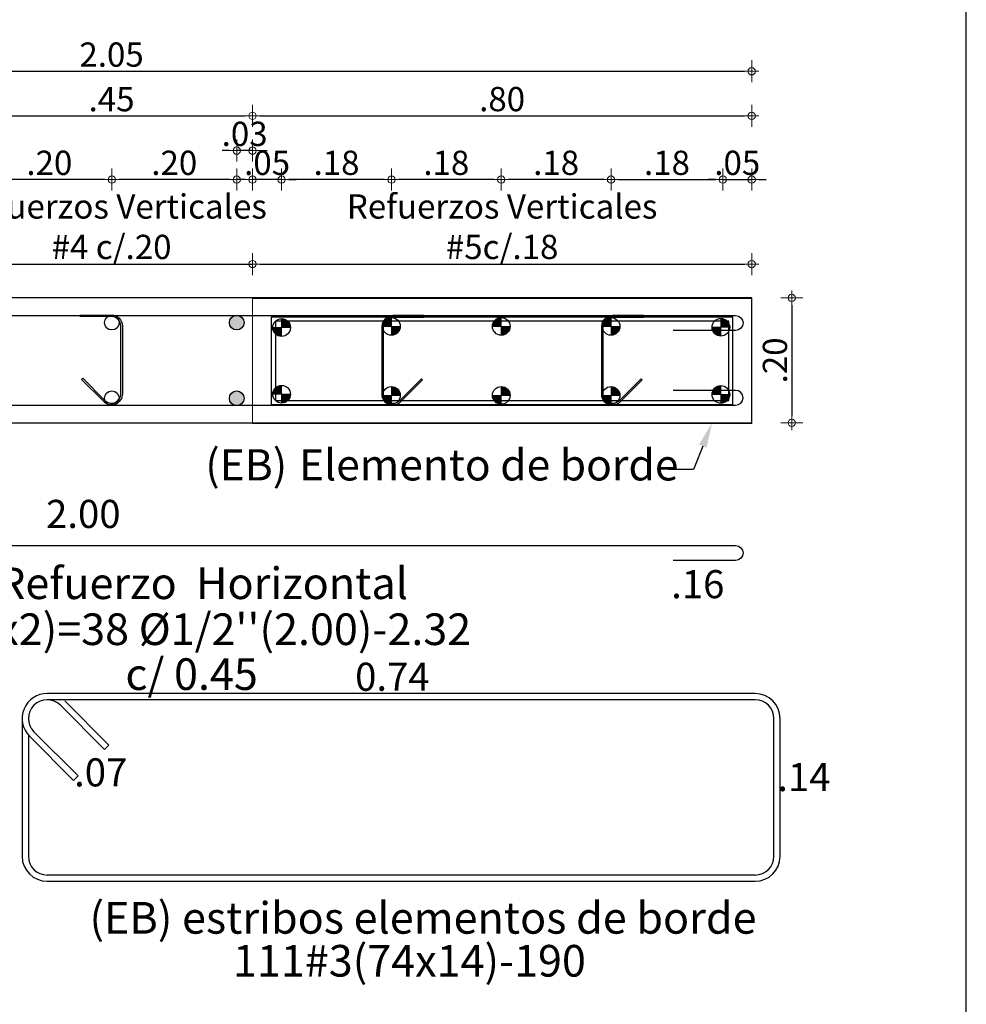
# Model space of a CAD drawing. Units: millimetres. Extents: x 3441 to 3704, y 1353 to 1404.
# Drawn here: x 3677 to 3680, y 1369 to 1373 of the extents above; entities that cross this region are included whole.
import ezdxf
from ezdxf import colors
from ezdxf.entities.mleader import LeaderData, LeaderLine
from ezdxf.enums import TextEntityAlignment as Align
from ezdxf.math import Vec2, Vec3

# ---------------------------------------------------------------- set-up
doc = ezdxf.new("R2010")
doc.units = ezdxf.units.MM
for name, color, linetype in [('2', 3, 'Continuous'), ('L2', 1, 'Continuous'), ('T1', 2, 'Continuous'), ('v', 5, 'Continuous'), ('vigas', 3, 'Continuous')]:
    doc.layers.add(name, color=color, linetype=linetype)
for name, color, linetype, lineweight in [('ACHURADO-2', 8, 'Continuous', 9), ('COTAS', 1, 'Continuous', 20), ('T2', 3, 'Continuous', 0)]:
    doc.layers.add(name, color=color, linetype=linetype, lineweight=lineweight)
doc.styles.add('ARIAL', font='arial.ttf')
doc.styles.get("Standard").update_dxf_attribs({"font": 'arial.ttf'})
doc.dimstyles.new('1-50', dxfattribs={"dimscale": 0.7, "dimtxt": 0.111, "dimasz": 0.0335, "dimexe": 0.18, "dimexo": 0.0625, "dimgap": 0.045, "dimtad": 1, "dimzin": 4, "dimdsep": 46, "dimtxsty": 'ARIAL', "dimblk1": 'COTA', "dimblk2": 'COTA', "dimsah": 1, "dimcen": 0.09, "dimse1": 1, "dimse2": 1, "dimclrt": 3, "dimadec": 0, "dimazin": 0, "dimtfac": 1, "dimtix": 1, "dimtmove": 2, "dimatfit": 3, "dimfxl": 0.18, "dimtolj": 1, "dimtzin": 4, "dimarcsym": 0})

# ---------------------------------------------------------------- blocks, each defined once
blk = doc.blocks.new('COTA')
for p, q in [((0, 1.5), (0, -1.5)), ((-1, 0), (1, 0))]:
    blk.add_line(p, q)
blk.add_circle((0, 0), 0.5)
blk = doc.blocks.new('*D1228')
at = {"layer": 'COTAS', "color": 0, "lineweight": -2, "transparency": 16777216}
for p, q in [((3676.5235, 1371.7308), (3676.5001, 1371.7308)), ((3676.547, 1371.7308), (3677.4502, 1371.7308)), ((3677.4736, 1371.7308), (3677.4971, 1371.7308))]:
    blk.add_line(p, q, dxfattribs=at)
at = {"layer": 'Defpoints', "color": 0, "transparency": 16777216}
for p in [(3677.4502, 1371.7308), (3676.547, 1371.6223), (3677.4502, 1371.6209)]:
    blk.add_point(p, dxfattribs=at)
at = {"layer": 'COTAS', "color": 0, "lineweight": -2, "transparency": 16777216, "xscale": 0.02345, "yscale": 0.02345, "zscale": 0.02345}
blk.add_blockref('COTA', (3676.547, 1371.7308), dxfattribs=at)
at = {"layer": 'COTAS', "color": 0, "lineweight": -2, "transparency": 16777216, "xscale": 0.02345, "yscale": 0.02345, "zscale": 0.02345, "rotation": 180}
blk.add_blockref('COTA', (3677.4502, 1371.7308), dxfattribs=at)
at = {"layer": 'COTAS', "color": 2, "transparency": 16777216, "insert": (3676.9986, 1371.8504), "char_height": 0.0777, "attachment_point": 5, "style": 'ARIAL'}
blk.add_mtext('\\A1;Refuerzos Verticales \\P#4 c/.20', dxfattribs=at)
blk = doc.blocks.new('*D1229')
at = {"layer": 'COTAS', "color": 0, "lineweight": -2, "transparency": 16777216}
blk.add_line((3678.6217, 1372.0012), (3678.9331, 1372.0012), dxfattribs=at)
at = {"layer": 'Defpoints', "color": 0, "transparency": 16777216}
for p in [(3678.9565, 1372.0012), (3678.5982, 1371.5312), (3678.9565, 1371.5326)]:
    blk.add_point(p, dxfattribs=at)
at = {"layer": 'COTAS', "color": 0, "lineweight": -2, "transparency": 16777216, "xscale": 0.02345, "yscale": 0.02345, "zscale": 0.02345, "rotation": 180}
blk.add_blockref('COTA', (3678.5982, 1372.0012), dxfattribs=at)
at = {"layer": 'COTAS', "color": 0, "lineweight": -2, "transparency": 16777216, "xscale": 0.02345, "yscale": 0.02345, "zscale": 0.02345}
blk.add_blockref('COTA', (3678.9565, 1372.0012), dxfattribs=at)
at = {"layer": 'COTAS', "color": 2, "transparency": 16777216, "insert": (3678.7774, 1372.0549), "char_height": 0.0777, "attachment_point": 5, "style": 'ARIAL'}
blk.add_mtext('\\A1;.18', dxfattribs=at)
blk = doc.blocks.new('*D1230')
at = {"layer": 'COTAS', "color": 0, "lineweight": -2, "transparency": 16777216}
for p, q in [((3678.9331, 1372.0012), (3678.9096, 1372.0012)), ((3678.9565, 1372.0012), (3679.0486, 1372.0012)), ((3679.072, 1372.0012), (3679.0955, 1372.0012))]:
    blk.add_line(p, q, dxfattribs=at)
at = {"layer": 'Defpoints', "color": 0, "transparency": 16777216}
for p in [(3679.0486, 1372.0012), (3679.0486, 1371.6223), (3678.9565, 1371.5326)]:
    blk.add_point(p, dxfattribs=at)
at = {"layer": 'COTAS', "color": 0, "lineweight": -2, "transparency": 16777216, "xscale": 0.02345, "yscale": 0.02345, "zscale": 0.02345}
blk.add_blockref('COTA', (3678.9565, 1372.0012), dxfattribs=at)
at = {"layer": 'COTAS', "color": 0, "lineweight": -2, "transparency": 16777216, "xscale": 0.02345, "yscale": 0.02345, "zscale": 0.02345, "rotation": 180}
blk.add_blockref('COTA', (3679.0486, 1372.0012), dxfattribs=at)
at = {"layer": 'COTAS', "color": 2, "transparency": 16777216, "insert": (3679.0025, 1372.0549), "char_height": 0.0777, "attachment_point": 5, "style": 'ARIAL'}
blk.add_mtext('\\A1;.05', dxfattribs=at)
blk = doc.blocks.new('*D1221')
at = {"layer": 'COTAS', "color": 0, "lineweight": -2, "transparency": 16777216}
blk.add_line((3676.5704, 1372.2052), (3677.4267, 1372.2052), dxfattribs=at)
at = {"layer": 'Defpoints', "color": 0, "transparency": 16777216}
for p in [(3677.4502, 1372.2052), (3676.547, 1371.6209), (3677.4502, 1371.6223)]:
    blk.add_point(p, dxfattribs=at)
at = {"layer": 'COTAS', "color": 0, "lineweight": -2, "transparency": 16777216, "xscale": 0.02345, "yscale": 0.02345, "zscale": 0.02345, "rotation": 180}
blk.add_blockref('COTA', (3676.547, 1372.2052), dxfattribs=at)
at = {"layer": 'COTAS', "color": 0, "lineweight": -2, "transparency": 16777216, "xscale": 0.02345, "yscale": 0.02345, "zscale": 0.02345}
blk.add_blockref('COTA', (3677.4502, 1372.2052), dxfattribs=at)
at = {"layer": 'COTAS', "color": 2, "transparency": 16777216, "insert": (3676.9986, 1372.2587), "char_height": 0.0777, "attachment_point": 5, "style": 'ARIAL'}
blk.add_mtext('\\A1;.45', dxfattribs=at)
blk = doc.blocks.new('*D1222')
at = {"layer": 'COTAS', "color": 0, "lineweight": -2, "transparency": 16777216}
blk.add_line((3677.4736, 1372.2052), (3679.0251, 1372.2052), dxfattribs=at)
at = {"layer": 'Defpoints', "color": 0, "transparency": 16777216}
for p in [(3679.0486, 1372.2052), (3677.4502, 1371.6223), (3679.0486, 1371.6223)]:
    blk.add_point(p, dxfattribs=at)
at = {"layer": 'COTAS', "color": 0, "lineweight": -2, "transparency": 16777216, "xscale": 0.02345, "yscale": 0.02345, "zscale": 0.02345, "rotation": 180}
blk.add_blockref('COTA', (3677.4502, 1372.2052), dxfattribs=at)
at = {"layer": 'COTAS', "color": 0, "lineweight": -2, "transparency": 16777216, "xscale": 0.02345, "yscale": 0.02345, "zscale": 0.02345}
blk.add_blockref('COTA', (3679.0486, 1372.2052), dxfattribs=at)
at = {"layer": 'COTAS', "color": 2, "transparency": 16777216, "insert": (3678.2494, 1372.2589), "char_height": 0.0777, "attachment_point": 5, "style": 'ARIAL'}
blk.add_mtext('\\A1;.80', dxfattribs=at)
blk = doc.blocks.new('*D1223')
at = {"layer": 'COTAS', "color": 0, "lineweight": -2, "transparency": 16777216}
blk.add_line((3674.972, 1372.3478), (3679.0251, 1372.3478), dxfattribs=at)
at = {"layer": 'Defpoints', "color": 0, "transparency": 16777216}
for p in [(3679.0486, 1372.3478), (3674.9486, 1371.6223), (3679.0486, 1371.6223)]:
    blk.add_point(p, dxfattribs=at)
at = {"layer": 'COTAS', "color": 0, "lineweight": -2, "transparency": 16777216, "xscale": 0.02345, "yscale": 0.02345, "zscale": 0.02345, "rotation": 180}
blk.add_blockref('COTA', (3674.9486, 1372.3478), dxfattribs=at)
at = {"layer": 'COTAS', "color": 0, "lineweight": -2, "transparency": 16777216, "xscale": 0.02345, "yscale": 0.02345, "zscale": 0.02345}
blk.add_blockref('COTA', (3679.0486, 1372.3478), dxfattribs=at)
at = {"layer": 'COTAS', "color": 2, "transparency": 16777216, "insert": (3676.9986, 1372.4014), "char_height": 0.0777, "attachment_point": 5, "style": 'ARIAL'}
blk.add_mtext('\\A1;2.05', dxfattribs=at)
blk = doc.blocks.new('*D1224')
at = {"layer": 'COTAS', "color": 0, "lineweight": -2, "transparency": 16777216}
blk.add_line((3677.4736, 1371.7308), (3679.0251, 1371.7308), dxfattribs=at)
at = {"layer": 'Defpoints', "color": 0, "transparency": 16777216}
for p in [(3679.0486, 1371.7308), (3677.4502, 1371.6209), (3679.0486, 1371.6209)]:
    blk.add_point(p, dxfattribs=at)
at = {"layer": 'COTAS', "color": 0, "lineweight": -2, "transparency": 16777216, "xscale": 0.02345, "yscale": 0.02345, "zscale": 0.02345, "rotation": 180}
blk.add_blockref('COTA', (3677.4502, 1371.7308), dxfattribs=at)
at = {"layer": 'COTAS', "color": 0, "lineweight": -2, "transparency": 16777216, "xscale": 0.02345, "yscale": 0.02345, "zscale": 0.02345}
blk.add_blockref('COTA', (3679.0486, 1371.7308), dxfattribs=at)
at = {"layer": 'COTAS', "color": 2, "transparency": 16777216, "insert": (3678.2494, 1371.8504), "char_height": 0.0777, "attachment_point": 5, "style": 'ARIAL'}
blk.add_mtext('\\A1;Refuerzos Verticales \\P#5c/.18', dxfattribs=at)
blk = doc.blocks.new('*D1226')
at = {"layer": 'COTAS', "color": 0, "lineweight": -2, "transparency": 16777216}
blk.add_line((3679.1768, 1371.5989), (3679.1768, 1371.2458), dxfattribs=at)
at = {"layer": 'Defpoints', "color": 0, "transparency": 16777216}
for p in [(3679.0486, 1371.6223), (3679.0486, 1371.2223), (3679.1768, 1371.2223)]:
    blk.add_point(p, dxfattribs=at)
at = {"layer": 'COTAS', "color": 0, "lineweight": -2, "transparency": 16777216, "xscale": 0.02345, "yscale": 0.02345, "zscale": 0.02345}
for p, rotation in [((3679.1768, 1371.6223), 90), ((3679.1768, 1371.2223), 270)]:
    blk.add_blockref('COTA', p, dxfattribs=dict(at, rotation=rotation))
at = {"layer": 'COTAS', "color": 2, "transparency": 16777216, "insert": (3679.1231, 1371.4223), "char_height": 0.0777, "attachment_point": 5, "rotation": 90, "style": 'ARIAL'}
blk.add_mtext('\\A1;.20', dxfattribs=at)
blk = doc.blocks.new('*D1231')
at = {"layer": 'COTAS', "color": 0, "lineweight": -2, "transparency": 16777216}
blk.add_line((3678.5748, 1372.0012), (3678.27, 1372.0012), dxfattribs=at)
at = {"layer": 'Defpoints', "color": 0, "transparency": 16777216}
for p in [(3678.2466, 1372.0012), (3678.2466, 1371.5312), (3678.5982, 1371.5312)]:
    blk.add_point(p, dxfattribs=at)
at = {"layer": 'COTAS', "color": 0, "lineweight": -2, "transparency": 16777216, "xscale": 0.02345, "yscale": 0.02345, "zscale": 0.02345, "rotation": 180}
blk.add_blockref('COTA', (3678.2466, 1372.0012), dxfattribs=at)
at = {"layer": 'COTAS', "color": 0, "lineweight": -2, "transparency": 16777216, "xscale": 0.02345, "yscale": 0.02345, "zscale": 0.02345}
blk.add_blockref('COTA', (3678.5982, 1372.0012), dxfattribs=at)
at = {"layer": 'COTAS', "color": 2, "transparency": 16777216, "insert": (3678.4224, 1372.0549), "char_height": 0.0777, "attachment_point": 5, "style": 'ARIAL'}
blk.add_mtext('\\A1;.18', dxfattribs=at)
blk = doc.blocks.new('*D1232')
at = {"layer": 'COTAS', "color": 0, "lineweight": -2, "transparency": 16777216}
blk.add_line((3678.2231, 1372.0012), (3677.9183, 1372.0012), dxfattribs=at)
at = {"layer": 'Defpoints', "color": 0, "transparency": 16777216}
for p in [(3677.8949, 1372.0012), (3677.8949, 1371.5312), (3678.2466, 1371.5312)]:
    blk.add_point(p, dxfattribs=at)
at = {"layer": 'COTAS', "color": 0, "lineweight": -2, "transparency": 16777216, "xscale": 0.02345, "yscale": 0.02345, "zscale": 0.02345, "rotation": 180}
blk.add_blockref('COTA', (3677.8949, 1372.0012), dxfattribs=at)
at = {"layer": 'COTAS', "color": 0, "lineweight": -2, "transparency": 16777216, "xscale": 0.02345, "yscale": 0.02345, "zscale": 0.02345}
blk.add_blockref('COTA', (3678.2466, 1372.0012), dxfattribs=at)
at = {"layer": 'COTAS', "color": 2, "transparency": 16777216, "insert": (3678.0707, 1372.0549), "char_height": 0.0777, "attachment_point": 5, "style": 'ARIAL'}
blk.add_mtext('\\A1;.18', dxfattribs=at)
blk = doc.blocks.new('*D1233')
at = {"layer": 'COTAS', "color": 0, "lineweight": -2, "transparency": 16777216}
blk.add_line((3677.8714, 1372.0012), (3677.5667, 1372.0012), dxfattribs=at)
at = {"layer": 'Defpoints', "color": 0, "transparency": 16777216}
for p in [(3677.5432, 1372.0012), (3677.5432, 1371.5275), (3677.8949, 1371.5312)]:
    blk.add_point(p, dxfattribs=at)
at = {"layer": 'COTAS', "color": 0, "lineweight": -2, "transparency": 16777216, "xscale": 0.02345, "yscale": 0.02345, "zscale": 0.02345, "rotation": 180}
blk.add_blockref('COTA', (3677.5432, 1372.0012), dxfattribs=at)
at = {"layer": 'COTAS', "color": 0, "lineweight": -2, "transparency": 16777216, "xscale": 0.02345, "yscale": 0.02345, "zscale": 0.02345}
blk.add_blockref('COTA', (3677.8949, 1372.0012), dxfattribs=at)
at = {"layer": 'COTAS', "color": 2, "transparency": 16777216, "insert": (3677.7191, 1372.0549), "char_height": 0.0777, "attachment_point": 5, "style": 'ARIAL'}
blk.add_mtext('\\A1;.18', dxfattribs=at)
blk = doc.blocks.new('*D1234')
at = {"layer": 'COTAS', "color": 0, "lineweight": -2, "transparency": 16777216}
for p, q in [((3677.3759, 1372.0939), (3677.3525, 1372.0939)), ((3677.4502, 1372.0939), (3677.3994, 1372.0939)), ((3677.4736, 1372.0939), (3677.4971, 1372.0939))]:
    blk.add_line(p, q, dxfattribs=at)
at = {"layer": 'Defpoints', "color": 0, "transparency": 16777216}
for p in [(3677.3994, 1372.0939), (3677.4502, 1371.7136), (3677.3994, 1371.6361)]:
    blk.add_point(p, dxfattribs=at)
at = {"layer": 'COTAS', "color": 0, "lineweight": -2, "transparency": 16777216, "xscale": 0.02345, "yscale": 0.02345, "zscale": 0.02345}
blk.add_blockref('COTA', (3677.3994, 1372.0939), dxfattribs=at)
at = {"layer": 'COTAS', "color": 0, "lineweight": -2, "transparency": 16777216, "xscale": 0.02345, "yscale": 0.02345, "zscale": 0.02345, "rotation": 180}
blk.add_blockref('COTA', (3677.4502, 1372.0939), dxfattribs=at)
at = {"layer": 'COTAS', "color": 2, "transparency": 16777216, "insert": (3677.4248, 1372.1476), "char_height": 0.0777, "attachment_point": 5, "style": 'ARIAL'}
blk.add_mtext('\\A1;.03', dxfattribs=at)
blk = doc.blocks.new('*D1235')
at = {"layer": 'COTAS', "color": 0, "lineweight": -2, "transparency": 16777216}
blk.add_line((3677.3759, 1372.0012), (3677.0228, 1372.0012), dxfattribs=at)
at = {"layer": 'Defpoints', "color": 0, "transparency": 16777216}
for p in [(3676.9994, 1372.0012), (3676.9994, 1371.5434), (3677.3994, 1371.5434)]:
    blk.add_point(p, dxfattribs=at)
at = {"layer": 'COTAS', "color": 0, "lineweight": -2, "transparency": 16777216, "xscale": 0.02345, "yscale": 0.02345, "zscale": 0.02345, "rotation": 180}
blk.add_blockref('COTA', (3676.9994, 1372.0012), dxfattribs=at)
at = {"layer": 'COTAS', "color": 0, "lineweight": -2, "transparency": 16777216, "xscale": 0.02345, "yscale": 0.02345, "zscale": 0.02345}
blk.add_blockref('COTA', (3677.3994, 1372.0012), dxfattribs=at)
at = {"layer": 'COTAS', "color": 2, "transparency": 16777216, "insert": (3677.1994, 1372.0549), "char_height": 0.0777, "attachment_point": 5, "style": 'ARIAL'}
blk.add_mtext('\\A1;.20', dxfattribs=at)
blk = doc.blocks.new('*D1236')
at = {"layer": 'COTAS', "color": 0, "lineweight": -2, "transparency": 16777216}
blk.add_line((3676.9759, 1372.0012), (3676.6228, 1372.0012), dxfattribs=at)
at = {"layer": 'Defpoints', "color": 0, "transparency": 16777216}
for p in [(3676.5994, 1372.0012), (3676.5994, 1371.5434), (3676.9994, 1371.5434)]:
    blk.add_point(p, dxfattribs=at)
at = {"layer": 'COTAS', "color": 0, "lineweight": -2, "transparency": 16777216, "xscale": 0.02345, "yscale": 0.02345, "zscale": 0.02345, "rotation": 180}
blk.add_blockref('COTA', (3676.5994, 1372.0012), dxfattribs=at)
at = {"layer": 'COTAS', "color": 0, "lineweight": -2, "transparency": 16777216, "xscale": 0.02345, "yscale": 0.02345, "zscale": 0.02345}
blk.add_blockref('COTA', (3676.9994, 1372.0012), dxfattribs=at)
at = {"layer": 'COTAS', "color": 2, "transparency": 16777216, "insert": (3676.7994, 1372.0549), "char_height": 0.0777, "attachment_point": 5, "style": 'ARIAL'}
blk.add_mtext('\\A1;.20', dxfattribs=at)
blk = doc.blocks.new('*D1244')
at = {"layer": 'COTAS', "color": 0, "lineweight": -2, "transparency": 16777216}
for p, q in [((3677.4267, 1372.0012), (3677.4033, 1372.0012)), ((3677.5432, 1372.0012), (3677.4502, 1372.0012)), ((3677.5667, 1372.0012), (3677.5901, 1372.0012))]:
    blk.add_line(p, q, dxfattribs=at)
at = {"layer": 'Defpoints', "color": 0, "transparency": 16777216}
for p in [(3677.4502, 1372.0012), (3677.4502, 1371.6209), (3677.5432, 1371.5275)]:
    blk.add_point(p, dxfattribs=at)
at = {"layer": 'COTAS', "color": 0, "lineweight": -2, "transparency": 16777216, "xscale": 0.02345, "yscale": 0.02345, "zscale": 0.02345}
blk.add_blockref('COTA', (3677.4502, 1372.0012), dxfattribs=at)
at = {"layer": 'COTAS', "color": 0, "lineweight": -2, "transparency": 16777216, "xscale": 0.02345, "yscale": 0.02345, "zscale": 0.02345, "rotation": 180}
blk.add_blockref('COTA', (3677.5432, 1372.0012), dxfattribs=at)
at = {"layer": 'COTAS', "color": 2, "transparency": 16777216, "insert": (3677.4967, 1372.0549), "char_height": 0.0777, "attachment_point": 5, "style": 'ARIAL'}
blk.add_mtext('\\A1;.05', dxfattribs=at)

msp = doc.modelspace()

# ---------------------------------------------------------------- hatches: boundary and pattern name
at = {"layer": 'COTAS'}
h = msp.add_hatch(color=256, dxfattribs=at)
h.dxf.hatch_style = 1
h.paths.add_polyline_path([(3677.8949, 1371.5596, 0.414214), (3677.8665, 1371.5312), (3677.8949, 1371.5312)])
h = msp.add_hatch(color=256, dxfattribs=at)
h.dxf.hatch_style = 1
h.paths.add_polyline_path([(3678.2466, 1371.5596, 0.414214), (3678.2182, 1371.5312), (3678.2466, 1371.5312)])
h = msp.add_hatch(color=256, dxfattribs=at)
h.dxf.hatch_style = 1
h.paths.add_polyline_path([(3678.5982, 1371.5596, 0.414214), (3678.5699, 1371.5312), (3678.5982, 1371.5312)])
h = msp.add_hatch(color=256, dxfattribs=at)
h.dxf.hatch_style = 1
h.paths.add_polyline_path([(3678.9782, 1371.5284), (3678.9499, 1371.5284), (3678.9499, 1371.5567, -0.414214)])
h = msp.add_hatch(color=256, dxfattribs=at)
h.dxf.hatch_style = 1
h.paths.add_polyline_path([(3677.5432, 1371.4992, -0.414214), (3677.5149, 1371.5275), (3677.5432, 1371.5275)])
h = msp.add_hatch(color=256, dxfattribs=at)
h.dxf.hatch_style = 1
h.paths.add_polyline_path([(3677.5716, 1371.5275), (3677.5432, 1371.5275), (3677.5432, 1371.5559, -0.414214)])
h = msp.add_hatch(color=256, dxfattribs=at)
h.dxf.hatch_style = 1
h.paths.add_polyline_path([(3677.9232, 1371.5312), (3677.8949, 1371.5312), (3677.8949, 1371.5029, 0.414214)])
h = msp.add_hatch(color=256, dxfattribs=at)
h.dxf.hatch_style = 1
h.paths.add_polyline_path([(3678.2749, 1371.5312), (3678.2466, 1371.5312), (3678.2466, 1371.5029, 0.414214)])
h = msp.add_hatch(color=256, dxfattribs=at)
h.dxf.hatch_style = 1
h.paths.add_polyline_path([(3678.6266, 1371.5312), (3678.5982, 1371.5312), (3678.5982, 1371.5029, 0.414214)])
h = msp.add_hatch(color=256, dxfattribs=at)
h.dxf.hatch_style = 1
h.paths.add_polyline_path([(3678.9499, 1371.5, -0.414214), (3678.9215, 1371.5284), (3678.9499, 1371.5284)])
h = msp.add_hatch(color=256, dxfattribs=at)
h.dxf.hatch_style = 1
h.paths.add_polyline_path([(3677.5432, 1371.3426, 0.414214), (3677.5149, 1371.3142), (3677.5432, 1371.3142)])
h = msp.add_hatch(color=256, dxfattribs=at)
h.dxf.hatch_style = 1
h.paths.add_polyline_path([(3677.9232, 1371.3105), (3677.8949, 1371.3105), (3677.8949, 1371.3389, -0.414214)])
h = msp.add_hatch(color=256, dxfattribs=at)
h.dxf.hatch_style = 1
h.paths.add_polyline_path([(3678.2749, 1371.3105), (3678.2466, 1371.3105), (3678.2466, 1371.3389, -0.414214)])
h = msp.add_hatch(color=256, dxfattribs=at)
h.dxf.hatch_style = 1
h.paths.add_polyline_path([(3678.6266, 1371.3105), (3678.5982, 1371.3105), (3678.5982, 1371.3389, -0.414214)])
h = msp.add_hatch(color=256, dxfattribs=at)
h.dxf.hatch_style = 1
h.paths.add_polyline_path([(3678.9499, 1371.3417, 0.414214), (3678.9215, 1371.3134), (3678.9499, 1371.3134)])
h = msp.add_hatch(color=256, dxfattribs=at)
h.dxf.hatch_style = 1
h.paths.add_polyline_path([(3677.5716, 1371.3142), (3677.5432, 1371.3142), (3677.5432, 1371.2859, 0.414214)])
h = msp.add_hatch(color=256, dxfattribs=at)
h.dxf.hatch_style = 1
h.paths.add_polyline_path([(3677.8949, 1371.2822, -0.414214), (3677.8665, 1371.3105), (3677.8949, 1371.3105)])
h = msp.add_hatch(color=256, dxfattribs=at)
h.dxf.hatch_style = 1
h.paths.add_polyline_path([(3678.2466, 1371.2822, -0.414214), (3678.2182, 1371.3105), (3678.2466, 1371.3105)])
h = msp.add_hatch(color=256, dxfattribs=at)
h.dxf.hatch_style = 1
h.paths.add_polyline_path([(3678.5982, 1371.2822, -0.414214), (3678.5699, 1371.3105), (3678.5982, 1371.3105)])
h = msp.add_hatch(color=256, dxfattribs=at)
h.dxf.hatch_style = 1
h.paths.add_polyline_path([(3678.9782, 1371.3134), (3678.9499, 1371.3134), (3678.9499, 1371.285, 0.414214)])
at = {"layer": 'L2'}
h = msp.add_hatch(color=256, dxfattribs=at)
h.dxf.hatch_style = 1
edge = h.paths.add_edge_path()
edge.add_arc((3677.3994, 1371.5434), 0.0236, -90, 270)
h = msp.add_hatch(color=256, dxfattribs=at)
h.dxf.hatch_style = 1
edge = h.paths.add_edge_path()
edge.add_arc((3677.3994, 1371.3012), 0.0236, 90, 450, ccw=False)

# ---------------------------------------------------------------- linework, layer by layer
at = {"layer": '2'}
msp.add_lwpolyline([(3670.5951, 1366.3488), (3679.486, 1366.3488, 0.414214), (3679.736, 1366.5988), (3679.736, 1400.0988, 0.414214), (3679.486, 1400.3488), (3670.5951, 1400.3488, 0.414214), (3670.3451, 1400.0988), (3670.3451, 1366.5988, 0.414214)], format="xyb", close=True, dxfattribs=at)
at = {"layer": 'ACHURADO-2'}
msp.add_lwpolyline([(3679.0486, 1371.6209), (3677.4502, 1371.6209), (3677.4502, 1371.2209), (3679.0486, 1371.2209)], close=True, dxfattribs=at)
at = {"layer": 'COTAS'}
for p, q in [((3677.8949, 1371.5029), (3677.8949, 1371.5596)), ((3677.8949, 1371.5029), (3677.8949, 1371.5596)), ((3678.2466, 1371.5029), (3678.2466, 1371.5596)), ((3678.2466, 1371.5029), (3678.2466, 1371.5596)), ((3678.5982, 1371.5029), (3678.5982, 1371.5596)), ((3678.5982, 1371.5029), (3678.5982, 1371.5596)), ((3678.9499, 1371.5567), (3678.9499, 1371.5)), ((3677.5716, 1371.5275), (3677.5149, 1371.5275)), ((3677.5432, 1371.5559), (3677.5432, 1371.4992)), ((3677.9232, 1371.5312), (3677.8665, 1371.5312)), ((3677.9232, 1371.5312), (3677.8665, 1371.5312)), ((3678.2749, 1371.5312), (3678.2182, 1371.5312)), ((3678.2749, 1371.5312), (3678.2182, 1371.5312)), ((3678.6266, 1371.5312), (3678.5699, 1371.5312)), ((3678.6266, 1371.5312), (3678.5699, 1371.5312)), ((3678.9782, 1371.5284), (3678.9215, 1371.5284)), ((3677.5432, 1371.2859), (3677.5432, 1371.3426)), ((3677.8949, 1371.3389), (3677.8949, 1371.2822)), ((3677.8949, 1371.3389), (3677.8949, 1371.2822)), ((3678.2466, 1371.3389), (3678.2466, 1371.2822)), ((3678.2466, 1371.3389), (3678.2466, 1371.2822)), ((3678.5982, 1371.3389), (3678.5982, 1371.2822)), ((3678.5982, 1371.3389), (3678.5982, 1371.2822)), ((3678.9499, 1371.285), (3678.9499, 1371.3417)), ((3677.5716, 1371.3142), (3677.5149, 1371.3142)), ((3677.9232, 1371.3105), (3677.8665, 1371.3105)), ((3677.9232, 1371.3105), (3677.8665, 1371.3105)), ((3678.2749, 1371.3105), (3678.2182, 1371.3105)), ((3678.2749, 1371.3105), (3678.2182, 1371.3105)), ((3678.6266, 1371.3105), (3678.5699, 1371.3105)), ((3678.6266, 1371.3105), (3678.5699, 1371.3105)), ((3678.9782, 1371.3134), (3678.9215, 1371.3134))]:
    msp.add_line(p, q, dxfattribs=at)
at = {"layer": 'L2'}
for points in [[(3675.1998, 1371.5183), (3674.9998, 1371.5183, -1), (3674.9998, 1371.5656), (3678.9973, 1371.5656, -1), (3678.9973, 1371.5183), (3678.7973, 1371.5183)], [(3675.1998, 1371.3263), (3674.9998, 1371.3263, 1), (3674.9998, 1371.279), (3678.9973, 1371.279, 1), (3678.9973, 1371.3263), (3678.7973, 1371.3263)], [(3675.1998, 1370.7822), (3674.9998, 1370.7822, -1), (3674.9998, 1370.8295), (3678.9973, 1370.8295, -1), (3678.9973, 1370.7822), (3678.7973, 1370.7822)]]:
    msp.add_lwpolyline(points, format="xyb", dxfattribs=at)
for points in [[(3676.9064, 1371.3651), (3676.9771, 1371.2944, 0.668179), (3677.0283, 1371.3156), (3677.0283, 1371.5326, 0.414214), (3676.9983, 1371.5626), (3676.8983, 1371.5626), (3676.8983, 1371.5676), (3676.9983, 1371.5676, -0.414214), (3677.0333, 1371.5326), (3677.0333, 1371.3156, -0.668179), (3676.9735, 1371.2908), (3676.9028, 1371.3615)], [(3677.9912, 1371.3637), (3677.9205, 1371.2929, -0.668179), (3677.8692, 1371.3142), (3677.8692, 1371.5312, -0.414214), (3677.8992, 1371.5612), (3677.9992, 1371.5612), (3677.9992, 1371.5662), (3677.8992, 1371.5662, 0.414214), (3677.8642, 1371.5312), (3677.8642, 1371.3142, 0.668179), (3677.924, 1371.2894), (3677.9947, 1371.3601)], [(3678.6945, 1371.3637), (3678.6238, 1371.2929, -0.668179), (3678.5726, 1371.3142), (3678.5726, 1371.5312, -0.414214), (3678.6026, 1371.5612), (3678.7026, 1371.5612), (3678.7026, 1371.5662), (3678.6026, 1371.5662, 0.414214), (3678.5676, 1371.5312), (3678.5676, 1371.3142, 0.668179), (3678.6273, 1371.2894), (3678.698, 1371.3601)]]:
    msp.add_lwpolyline(points, format="xyb", close=True, dxfattribs=at)
for centre, radius in [((3676.9994, 1371.5434), 0.0236), ((3676.9994, 1371.5434), 0.0236), ((3676.9994, 1371.5434), 0.0236), ((3676.9994, 1371.5434), 0.0236), ((3677.3994, 1371.5434), 0.0236), ((3677.3994, 1371.5434), 0.0236), ((3677.3994, 1371.5434), 0.0236), ((3677.3994, 1371.5434), 0.0236), ((3677.8949, 1371.5312), 0.0283), ((3678.2466, 1371.5312), 0.0283), ((3678.5982, 1371.5312), 0.0283), ((3678.9499, 1371.5284), 0.0283), ((3677.5432, 1371.5275), 0.0283), ((3677.5432, 1371.3142), 0.0283), ((3677.8949, 1371.3105), 0.0283), ((3678.2466, 1371.3105), 0.0283), ((3678.5982, 1371.3105), 0.0283), ((3678.9499, 1371.3134), 0.0283), ((3676.9994, 1371.3012), 0.0236), ((3676.9994, 1371.3012), 0.0236), ((3676.9994, 1371.3012), 0.0236), ((3677.3994, 1371.3012), 0.0236), ((3677.3994, 1371.3012), 0.0236), ((3677.3994, 1371.3012), 0.0236)]:
    msp.add_circle(centre, radius, dxfattribs=at)
at = {"layer": 'v'}
for p, q in [((3678.453, 1370.3559), (3676.7922, 1370.3559)), ((3678.453, 1370.3359), (3676.7922, 1370.3359)), ((3676.9902, 1370.191), (3676.8487, 1370.3325)), ((3679.0599, 1370.3559), (3678.453, 1370.3559)), ((3679.0599, 1370.3359), (3678.453, 1370.3359)), ((3676.8346, 1370.3183), (3676.976, 1370.1769)), ((3676.7122, 1370.2759), (3676.7122, 1369.8349)), ((3679.1198, 1369.8349), (3679.1198, 1370.2759)), ((3679.1398, 1369.8349), (3679.1398, 1370.2759)), ((3676.8912, 1370.092), (3676.7497, 1370.2335)), ((3676.7322, 1370.223), (3676.7322, 1369.8349)), ((3676.7356, 1370.2193), (3676.877, 1370.0779)), ((3676.976, 1370.1769), (3676.9902, 1370.191)), ((3676.877, 1370.0779), (3676.8912, 1370.092)), ((3679.0598, 1369.7749), (3676.7922, 1369.7749)), ((3676.7922, 1369.7549), (3678.453, 1369.7549)), ((3678.453, 1369.7549), (3679.0598, 1369.7549))]:
    msp.add_line(p, q, dxfattribs=at)
at = {"layer": 'v', "lineweight": 30}
for points in [[(3678.9886, 1371.5609), (3677.5102, 1371.5609), (3677.5102, 1371.2809), (3678.9886, 1371.2809)], [(3678.9756, 1371.5479), (3677.5232, 1371.5479), (3677.5232, 1371.2939), (3678.9756, 1371.2939)]]:
    msp.add_lwpolyline(points, close=True, dxfattribs=at)
at = {"layer": 'v'}
for centre, radius, start, end in [((3676.7922, 1370.2759), 0.08, 90, 225.0125), ((3676.7922, 1370.2759), 0.06, 45, 225), ((3679.0598, 1370.2759), 0.08, 360, 90), ((3679.0598, 1370.2759), 0.06, 0, 90), ((3676.7922, 1369.8349), 0.08, 180, 270), ((3676.7922, 1369.8349), 0.06, 180, 270), ((3679.0598, 1369.8349), 0.06, 270, 0), ((3679.0598, 1369.8349), 0.08, 270, 0)]:
    msp.add_arc(centre, radius, start, end, dxfattribs=at)
at = {"layer": 'vigas'}
msp.add_lwpolyline([(3679.0486, 1371.2223), (3679.0486, 1371.6223), (3674.9486, 1371.6223), (3674.9486, 1371.2223)], close=True, dxfattribs=at)

# ---------------------------------------------------------------- texts
at = {"layer": 'T1'}
for s, p in [('2.00', (3676.9081, 1370.8859)), ('.16', (3678.876, 1370.6611)), ('0.74', (3677.8979, 1370.3647)), ('.14', (3679.2158, 1370.0436))]:
    msp.add_text(s, height=0.09, dxfattribs=at).set_placement(p, align=Align.CENTER)
msp.add_text('.07', height=0.09, dxfattribs=at).set_placement((3677.0491, 1370.0586), align=Align.RIGHT)
at = {"layer": 'T2'}
for s, p in [('Refuerzo  Horizontal', (3677.2914, 1370.6584)), ("(19x2)=38 %%C1/2''(2.00)-2.32", (3677.2914, 1370.5112)), ('c/ 0.45', (3677.2551, 1370.3674)), ('(EB) estribos elementos de borde ', (3678.0115, 1369.5872)), ('111#3(74x14)-190', (3677.9526, 1369.4498))]:
    msp.add_text(s, height=0.10125, dxfattribs=at).set_placement(p, align=Align.CENTER)

# ---------------------------------------------------------------- dimensions: what is measured, and where the dimension line sits
at = {"layer": 'COTAS'}
for base, p1, p2, picture, middle in [((3679.0486, 1372.3478), (3674.9486, 1371.6223), (3679.0486, 1371.6223), '*D1223', (3676.9986, 1372.4014)), ((3677.4502, 1372.2052), (3676.547, 1371.6209), (3677.4502, 1371.6223), '*D1221', (3676.9986, 1372.2587)), ((3679.0486, 1372.2052), (3677.4502, 1371.6223), (3679.0486, 1371.6223), '*D1222', (3678.2494, 1372.2589)), ((3677.3994, 1372.0939), (3677.4502, 1371.7136), (3677.3994, 1371.6361), '*D1234', (3677.4248, 1372.1476)), ((3676.5994, 1372.0012), (3676.9994, 1371.5434), (3676.5994, 1371.5434), '*D1236', (3676.7994, 1372.0549)), ((3676.9994, 1372.0012), (3677.3994, 1371.5434), (3676.9994, 1371.5434), '*D1235', (3677.1994, 1372.0549)), ((3677.4502, 1372.0012), (3677.5432, 1371.5275), (3677.4502, 1371.6209), '*D1244', (3677.4967, 1372.0549)), ((3677.5432, 1372.0012), (3677.8949, 1371.5312), (3677.5432, 1371.5275), '*D1233', (3677.7191, 1372.0549)), ((3677.8949, 1372.0012), (3678.2466, 1371.5312), (3677.8949, 1371.5312), '*D1232', (3678.0707, 1372.0549)), ((3678.2466, 1372.0012), (3678.5982, 1371.5312), (3678.2466, 1371.5312), '*D1231', (3678.4224, 1372.0549)), ((3678.9565, 1372.0012), (3678.5982, 1371.5312), (3678.9565, 1371.5326), '*D1229', (3678.7774, 1372.0549)), ((3679.0486, 1372.0012), (3678.9565, 1371.5326), (3679.0486, 1371.6223), '*D1230', (3679.0025, 1372.0549))]:
    dim = msp.add_linear_dim(base=base, p1=p1, p2=p2, dimstyle='1-50', override={"dimgap": 0.02, "dimlfac": 0.5, "dimclrt": 2}, dxfattribs=at)
    dim.commit()
    dim.dimension.update_dxf_attribs({"geometry": picture, "text_midpoint": middle})
for base, p1, p2, text, picture, middle in [((3677.4502, 1371.7308), (3676.547, 1371.6223), (3677.4502, 1371.6209), 'Refuerzos Verticales \\P#4 c/.20', '*D1228', (3676.9986, 1371.8504)), ((3679.0486, 1371.7308), (3677.4502, 1371.6209), (3679.0486, 1371.6209), 'Refuerzos Verticales \\P#5c/.18', '*D1224', (3678.2494, 1371.8504))]:
    dim = msp.add_linear_dim(base=base, p1=p1, p2=p2, text=text, dimstyle='1-50', override={"dimgap": 0.02, "dimlfac": 0.5, "dimclrt": 2}, dxfattribs=at)
    dim.commit()
    dim.dimension.update_dxf_attribs({"geometry": picture, "text_midpoint": middle})
dim = msp.add_linear_dim(base=(3679.1768, 1371.2223), p1=(3679.0486, 1371.6223), p2=(3679.0486, 1371.2223), angle=90, dimstyle='1-50', override={"dimgap": 0.02, "dimlfac": 0.5, "dimclrt": 2}, dxfattribs=at)
dim.commit()
dim.dimension.update_dxf_attribs({"geometry": '*D1226', "text_midpoint": (3679.1231, 1371.4223)})

# ---------------------------------------------------------------- leaders
at = {"layer": 'T2'}
ml = msp.add_multileader_mtext('Standard', dxfattribs=at)
ml.set_content('\\pxi-3,l4,t4;(EB)^IElemento de borde', color=256)
ml.set_leader_properties()
ml.build(insert=Vec2(0, 0))
ml.multileader.update_dxf_attribs({"dogleg_length": 0.08, "arrow_head_size": 0.08})
ctx = ml.context
ctx.base_point, ctx.char_height, ctx.arrow_head_size, ctx.landing_gap_size, ctx.plane_origin = Vec3(3677.1788, 1371.0734), 0.1, 0.08, 0.02, Vec3(3698.5964, 1370.8376)
notes = []
notes.append((ctx, [(0, (1, 1, 0), (3678.8625, 1371.0734), (-1, 0), 0.08, [(0, [(3678.9215, 1371.2223)], 0, [])])]))
ctx.mtext.insert, ctx.mtext.flow_direction = Vec3(3677.1988, 1371.1381), 5
for ctx, leaders in notes:
    for number, flags, end, landing, length, lines in leaders:
        leader = LeaderData()
        leader.index, (leader.has_last_leader_line, leader.has_dogleg_vector, leader.attachment_direction) = number, flags
        leader.last_leader_point, leader.dogleg_vector, leader.dogleg_length = Vec3(end), Vec3(landing), length
        for number, points, colour, breaks in lines:
            line = LeaderLine()
            line.index, line.vertices, line.color, line.breaks = number, Vec3.list(points), colors.encode_raw_color(colour), breaks
            leader.lines.append(line)
        ctx.leaders.append(leader)

doc.saveas('drawing.dxf')
